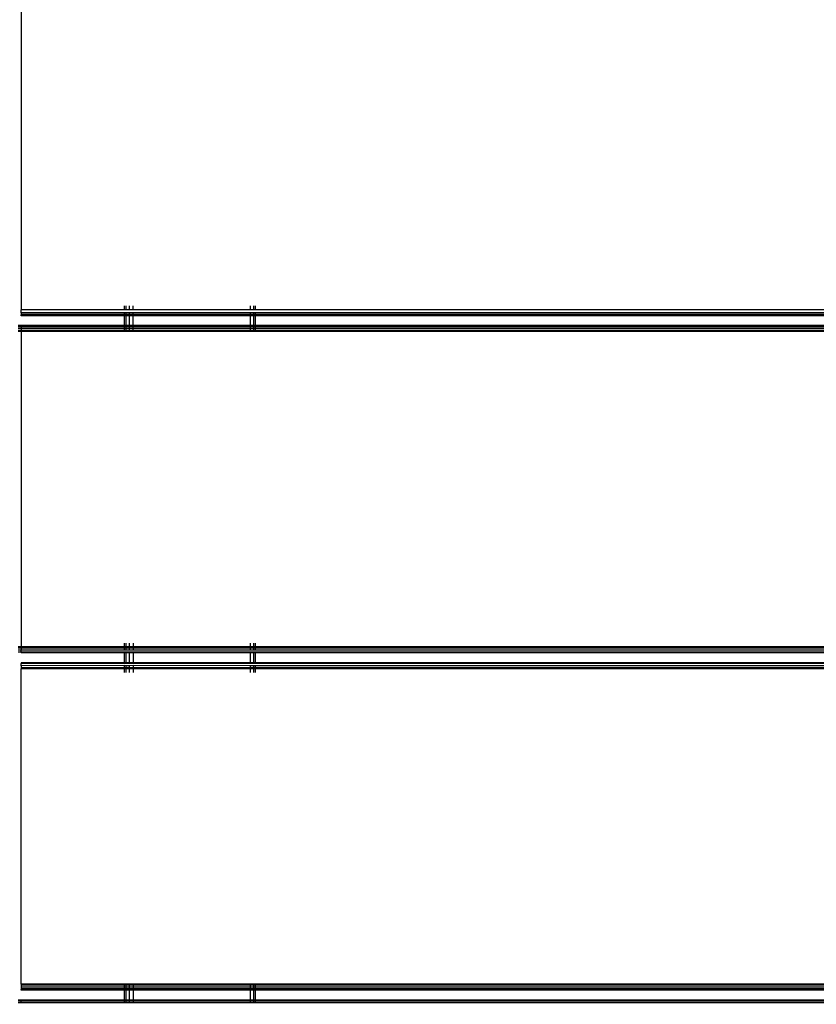
# Model space of a CAD drawing. Units: millimetres. Extents: x 1467 to 17512, y -626 to 11523.
# Drawn here: x 6602 to 6846, y 4008 to 4309 of the extents above; entities that cross this region are included whole.
import ezdxf

# ---------------------------------------------------------------- set-up
doc = ezdxf.new("R2010")
doc.units = ezdxf.units.MM
doc.layers.add('размеры', color=94, linetype='Continuous')
doc.dimstyles.get("Standard").update_dxf_attribs({"dimtxt": 1, "dimasz": 0.18, "dimexe": 0.18, "dimexo": 0.0625, "dimgap": 0.09, "dimtad": 0, "dimtih": 1, "dimtoh": 1, "dimdec": 0, "dimzin": 0, "dimdsep": 46, "dimtxsty": 'Standard', "dimcen": 0.09, "dimadec": 0, "dimazin": 0, "dimtfac": 1, "dimtdec": 4, "dimtofl": 0, "dimtmove": 0, "dimatfit": 3, "dimfxl": 1, "dimtolj": 1, "dimtzin": 0, "dimarcsym": 0})

# ---------------------------------------------------------------- blocks, each defined once
blk = doc.blocks.new('*D15')
at = {"layer": 'Defpoints', "color": 0}
for p in [(4492.06, 10003.22), (8642.77, -625.97), (17322.56, -625.97)]:
    blk.add_point(p, dxfattribs=at)
at = {"layer": 'размеры', "color": 0, "lineweight": -2}
for p, q in [((4498.31, 10003.22), (17340.56, 10003.22)), ((17322.56, 9985.22), (17322.56, 4747.62)), ((17322.56, -607.97), (17322.56, 4629.62)), ((8649.02, -625.97), (17340.56, -625.97))]:
    blk.add_line(p, q, dxfattribs=at)
at = {"layer": 'размеры', "color": 0}
for points in [[(17325.56, 9985.22), (17319.56, 9985.22), (17322.56, 10003.22)], [(17319.56, -607.97), (17325.56, -607.97), (17322.56, -625.97)]]:
    blk.add_solid(points, dxfattribs=at)
at = {"layer": 'размеры', "color": 0, "ltscale": 100, "insert": (17322.56, 4688.62), "char_height": 100, "attachment_point": 5}
blk.add_mtext('\\A1;10630', dxfattribs=at)
blk = doc.blocks.new('*D17')
at = {"layer": 'Defpoints', "color": 0}
for p in [(4959.82, 8094.61), (9745.07, 874.03), (16545.07, 874.03)]:
    blk.add_point(p, dxfattribs=at)
at = {"layer": 'размеры', "color": 0, "lineweight": -2}
for p, q in [((4966.07, 8094.61), (16563.07, 8094.61)), ((16545.07, 8076.61), (16545.07, 4543.32)), ((16545.07, 892.03), (16545.07, 4425.32)), ((9751.32, 874.03), (16563.07, 874.03))]:
    blk.add_line(p, q, dxfattribs=at)
at = {"layer": 'размеры', "color": 0}
for points in [[(16548.07, 8076.61), (16542.07, 8076.61), (16545.07, 8094.61)], [(16542.07, 892.03), (16548.07, 892.03), (16545.07, 874.03)]]:
    blk.add_solid(points, dxfattribs=at)
at = {"layer": 'размеры', "color": 0, "ltscale": 100, "insert": (16545.07, 4484.32), "char_height": 100, "attachment_point": 5}
blk.add_mtext('\\A1;7225', dxfattribs=at)

msp = doc.modelspace()

# ---------------------------------------------------------------- linework, layer by layer
for p, q in [((6602.97, 4316.34), (6602.97, 4220.04)), ((6602.97, 4219.07), (6602.97, 4220.04)), ((6634.47, 4220.04), (6602.97, 4220.04)), ((6634.47, 4220.04), (6634.47, 4221.19)), ((6634.87, 4220.04), (6634.47, 4220.04)), ((6634.87, 4221.19), (6634.87, 4220.04)), ((6635.97, 4220.04), (6634.87, 4220.04)), ((6635.97, 4221.19), (6635.97, 4220.04)), ((6637.15, 4220.04), (6635.97, 4220.04)), ((6637.15, 4220.04), (6637.15, 4221.19)), ((6672.97, 4220.04), (6637.15, 4220.04)), ((6672.97, 4220.04), (6672.97, 4221.19)), ((6674.06, 4220.04), (6672.97, 4220.04)), ((6674.06, 4220.04), (6674.06, 4221.19)), ((6674.4, 4220.04), (6674.06, 4220.04)), ((6674.4, 4221.19), (6674.4, 4220.04)), ((6674.47, 4220.04), (6674.4, 4220.04)), ((6674.47, 4221.19), (6674.47, 4220.04)), ((7039.47, 4220.04), (6674.47, 4220.04)), ((6634.47, 4219.09), (6602.97, 4219.07)), ((6602.97, 4219.07), (6602.97, 4218.59)), ((6602.97, 4218.59), (6602.97, 4218.42)), ((6634.47, 4218.59), (6602.97, 4218.59)), ((6602.97, 4218.19), (6602.97, 4218.42)), ((6634.47, 4218.42), (6602.97, 4218.42)), ((6634.47, 4218.19), (6602.97, 4218.19)), ((6634.47, 4218.59), (6634.47, 4219.09)), ((6634.87, 4219.07), (6634.47, 4219.09)), ((6634.87, 4218.59), (6634.47, 4218.59)), ((6634.47, 4218.42), (6634.47, 4218.59)), ((6634.87, 4218.42), (6634.47, 4218.42)), ((6634.47, 4218.19), (6634.47, 4218.42)), ((6634.87, 4218.19), (6634.47, 4218.19)), ((6634.47, 4215.19), (6634.47, 4218.19)), ((6634.87, 4219.07), (6634.87, 4218.59)), ((6635.97, 4219.07), (6634.87, 4219.07)), ((6635.97, 4218.59), (6634.87, 4218.59)), ((6634.87, 4218.59), (6634.87, 4218.42)), ((6635.97, 4218.42), (6634.87, 4218.42)), ((6634.87, 4218.42), (6634.87, 4218.19)), ((6635.97, 4218.19), (6634.87, 4218.19)), ((6634.87, 4218.19), (6634.87, 4215.19)), ((6635.97, 4219.07), (6635.97, 4218.59)), ((6637.16, 4219.07), (6635.97, 4219.07)), ((6637.16, 4218.59), (6635.97, 4218.59)), ((6635.97, 4218.59), (6635.97, 4218.42)), ((6637.16, 4218.42), (6635.97, 4218.42)), ((6635.97, 4218.42), (6635.97, 4218.19)), ((6637.16, 4218.19), (6635.97, 4218.19)), ((6635.97, 4218.19), (6635.97, 4215.19)), ((6672.97, 4219.07), (6637.16, 4219.07)), ((6637.16, 4218.59), (6637.16, 4219.07)), ((6672.97, 4218.59), (6637.16, 4218.59)), ((6637.16, 4218.42), (6637.16, 4218.59)), ((6672.97, 4218.42), (6637.16, 4218.42)), ((6637.16, 4218.19), (6637.16, 4218.42)), ((6672.97, 4218.19), (6637.16, 4218.19)), ((6637.16, 4215.19), (6637.16, 4218.19)), ((6672.97, 4218.59), (6672.97, 4219.07)), ((6674.06, 4219.07), (6672.97, 4219.07)), ((6674.06, 4218.59), (6672.97, 4218.59)), ((6672.97, 4218.42), (6672.97, 4218.59)), ((6674.06, 4218.42), (6672.97, 4218.42)), ((6672.97, 4218.19), (6672.97, 4218.42)), ((6672.97, 4215.19), (6672.97, 4218.19)), ((6674.06, 4218.19), (6672.97, 4218.19)), ((6674.06, 4218.59), (6674.06, 4219.07)), ((6674.4, 4219.07), (6674.06, 4219.07)), ((6674.06, 4218.42), (6674.06, 4218.59)), ((6674.4, 4218.59), (6674.06, 4218.59)), ((6674.06, 4218.19), (6674.06, 4218.42)), ((6674.4, 4218.42), (6674.06, 4218.42)), ((6674.06, 4215.19), (6674.06, 4218.19)), ((6674.4, 4218.19), (6674.06, 4218.19)), ((6674.47, 4219.07), (6674.4, 4219.07)), ((6674.4, 4219.07), (6674.4, 4218.59)), ((6674.47, 4218.59), (6674.4, 4218.59)), ((6674.4, 4218.59), (6674.4, 4218.42)), ((6674.4, 4218.42), (6674.4, 4218.19)), ((6674.47, 4218.42), (6674.4, 4218.42)), ((6674.4, 4218.19), (6674.4, 4215.19)), ((6674.47, 4218.19), (6674.4, 4218.19)), ((7039.47, 4219.07), (6674.47, 4219.07)), ((6674.47, 4219.07), (6674.47, 4218.59)), ((6674.47, 4218.59), (6674.47, 4218.42)), ((7039.47, 4218.59), (6674.47, 4218.59)), ((6674.47, 4218.42), (6674.47, 4218.19)), ((7039.47, 4218.42), (6674.47, 4218.42)), ((6674.47, 4218.19), (6674.47, 4215.19)), ((7039.47, 4218.19), (6674.47, 4218.19)), ((6602.97, 4215.19), (6601.97, 4215.19)), ((6602.97, 4214.96), (6601.97, 4214.96)), ((6602.97, 4214.79), (6601.97, 4214.79)), ((6602.97, 4214.31), (6601.97, 4214.31)), ((6602.97, 4213.69), (6601.97, 4213.69)), ((6602.97, 4213.34), (6601.97, 4213.34)), ((6602.97, 4214.96), (6602.97, 4215.19)), ((6634.47, 4215.19), (6602.97, 4215.19)), ((6634.47, 4214.96), (6602.97, 4214.96)), ((6602.97, 4214.96), (6602.97, 4214.79)), ((6634.47, 4214.79), (6602.97, 4214.79)), ((6602.97, 4214.79), (6602.97, 4214.31)), ((6634.47, 4214.31), (6602.97, 4214.31)), ((6602.97, 4214.31), (6602.97, 4213.69)), ((6602.97, 4213.69), (6602.97, 4213.34)), ((6634.47, 4213.69), (6602.97, 4213.69)), ((6634.47, 4213.34), (6602.97, 4213.34)), ((6602.97, 4213.34), (6602.97, 4117.04)), ((6634.87, 4215.19), (6634.47, 4215.19)), ((6634.47, 4214.96), (6634.47, 4215.19)), ((6634.87, 4214.96), (6634.47, 4214.96)), ((6634.47, 4214.79), (6634.47, 4214.96)), ((6634.87, 4214.79), (6634.47, 4214.79)), ((6634.47, 4214.31), (6634.47, 4214.79)), ((6634.87, 4214.31), (6634.47, 4214.31)), ((6634.47, 4213.69), (6634.47, 4214.31)), ((6634.87, 4213.69), (6634.47, 4213.69)), ((6634.47, 4213.34), (6634.47, 4213.69)), ((6634.87, 4213.34), (6634.47, 4213.34)), ((6635.97, 4215.19), (6634.87, 4215.19)), ((6634.87, 4215.19), (6634.87, 4214.96)), ((6634.87, 4214.96), (6634.87, 4214.79)), ((6635.97, 4214.96), (6634.87, 4214.96)), ((6635.97, 4214.79), (6634.87, 4214.79)), ((6634.87, 4214.79), (6634.87, 4214.31)), ((6635.97, 4214.31), (6634.87, 4214.31)), ((6634.87, 4214.31), (6634.87, 4213.69)), ((6634.87, 4213.69), (6634.87, 4213.34)), ((6635.97, 4213.69), (6634.87, 4213.69)), ((6635.97, 4213.34), (6634.87, 4213.34)), ((6635.97, 4215.19), (6635.97, 4214.96)), ((6637.16, 4215.19), (6635.97, 4215.19)), ((6635.97, 4214.96), (6635.97, 4214.79)), ((6637.16, 4214.96), (6635.97, 4214.96)), ((6635.97, 4214.79), (6635.97, 4214.31)), ((6637.16, 4214.79), (6635.97, 4214.79)), ((6635.97, 4214.31), (6635.97, 4213.69)), ((6637.16, 4214.31), (6635.97, 4214.31)), ((6635.97, 4213.69), (6635.97, 4213.34)), ((6637.16, 4213.69), (6635.97, 4213.69)), ((6637.16, 4213.34), (6635.97, 4213.34)), ((6672.97, 4215.19), (6637.16, 4215.19)), ((6637.16, 4214.96), (6637.16, 4215.19)), ((6637.16, 4214.79), (6637.16, 4214.96)), ((6672.97, 4214.96), (6637.16, 4214.96)), ((6637.16, 4214.31), (6637.16, 4214.79)), ((6672.97, 4214.79), (6637.16, 4214.79)), ((6637.16, 4213.69), (6637.16, 4214.31)), ((6672.97, 4214.31), (6637.16, 4214.31)), ((6637.16, 4213.34), (6637.16, 4213.69)), ((6672.97, 4213.69), (6637.16, 4213.69)), ((6672.97, 4213.34), (6637.16, 4213.34)), ((6672.97, 4214.96), (6672.97, 4215.19)), ((6674.06, 4215.19), (6672.97, 4215.19)), ((6672.97, 4214.79), (6672.97, 4214.96)), ((6674.06, 4214.96), (6672.97, 4214.96)), ((6672.97, 4214.31), (6672.97, 4214.79)), ((6674.06, 4214.79), (6672.97, 4214.79)), ((6672.97, 4213.69), (6672.97, 4214.31)), ((6674.06, 4214.31), (6672.97, 4214.31)), ((6672.97, 4213.34), (6672.97, 4213.69)), ((6674.06, 4213.69), (6672.97, 4213.69)), ((6674.06, 4213.34), (6672.97, 4213.34)), ((6674.06, 4214.96), (6674.06, 4215.19)), ((6674.4, 4215.19), (6674.06, 4215.19)), ((6674.06, 4214.79), (6674.06, 4214.96)), ((6674.4, 4214.96), (6674.06, 4214.96)), ((6674.06, 4214.31), (6674.06, 4214.79)), ((6674.4, 4214.79), (6674.06, 4214.79)), ((6674.06, 4213.69), (6674.06, 4214.31)), ((6674.4, 4214.31), (6674.06, 4214.31)), ((6674.06, 4213.34), (6674.06, 4213.69)), ((6674.4, 4213.69), (6674.06, 4213.69)), ((6674.4, 4213.34), (6674.06, 4213.34)), ((6674.4, 4215.19), (6674.4, 4214.96)), ((6674.47, 4215.19), (6674.4, 4215.19)), ((6674.4, 4214.96), (6674.4, 4214.79)), ((6674.47, 4214.96), (6674.4, 4214.96)), ((6674.4, 4214.79), (6674.4, 4214.31)), ((6674.47, 4214.79), (6674.4, 4214.79)), ((6674.4, 4214.31), (6674.4, 4213.69)), ((6674.47, 4214.31), (6674.4, 4214.31)), ((6674.4, 4213.69), (6674.4, 4213.34)), ((6674.47, 4213.69), (6674.4, 4213.69)), ((6674.47, 4213.34), (6674.4, 4213.34)), ((6674.47, 4215.19), (6674.47, 4214.96)), ((7039.47, 4215.19), (6674.47, 4215.19)), ((6674.47, 4214.96), (6674.47, 4214.79)), ((7039.47, 4214.96), (6674.47, 4214.96)), ((6674.47, 4214.79), (6674.47, 4214.31)), ((7039.47, 4214.79), (6674.47, 4214.79)), ((6674.47, 4214.31), (6674.47, 4213.69)), ((7039.47, 4214.31), (6674.47, 4214.31)), ((6674.47, 4213.69), (6674.47, 4213.34)), ((7039.47, 4213.69), (6674.47, 4213.69)), ((7039.47, 4213.34), (6674.47, 4213.34)), ((6634.47, 4117.04), (6634.47, 4118.19)), ((6634.87, 4118.19), (6634.87, 4117.04)), ((6635.97, 4118.19), (6635.97, 4117.04)), ((6637.2, 4117.04), (6637.2, 4118.19)), ((6672.97, 4117.04), (6672.97, 4118.19)), ((6674.06, 4117.04), (6674.06, 4118.19)), ((6674.41, 4118.19), (6674.41, 4117.04)), ((6674.47, 4118.19), (6674.47, 4117.04)), ((6602.97, 4117.04), (6601.97, 4117.04)), ((6602.97, 4116.69), (6601.97, 4116.69)), ((6602.97, 4116.07), (6601.97, 4116.07)), ((6602.97, 4115.42), (6601.97, 4115.42)), ((6602.97, 4117.04), (6602.97, 4116.69)), ((6634.47, 4117.04), (6602.97, 4117.04)), ((6602.97, 4116.69), (6602.97, 4116.07)), ((6634.47, 4116.69), (6602.97, 4116.69)), ((6602.97, 4115.42), (6602.97, 4116.07)), ((6634.47, 4116.07), (6602.97, 4116.07)), ((6634.47, 4115.43), (6602.97, 4115.42)), ((6602.97, 4115.42), (6602.97, 4115.19)), ((6634.47, 4115.19), (6602.97, 4115.19)), ((6634.47, 4116.69), (6634.47, 4117.04)), ((6634.87, 4117.04), (6634.47, 4117.04)), ((6634.47, 4116.07), (6634.47, 4116.69)), ((6634.87, 4116.69), (6634.47, 4116.69)), ((6634.87, 4116.07), (6634.47, 4116.07)), ((6634.47, 4115.19), (6634.47, 4115.43)), ((6634.87, 4115.42), (6634.47, 4115.43)), ((6634.47, 4112.19), (6634.47, 4115.19)), ((6634.87, 4115.19), (6634.47, 4115.19)), ((6634.87, 4117.04), (6634.87, 4116.69)), ((6635.97, 4117.04), (6634.87, 4117.04)), ((6634.87, 4116.69), (6634.87, 4116.07)), ((6635.97, 4116.69), (6634.87, 4116.69)), ((6635.97, 4116.07), (6634.87, 4116.07)), ((6634.87, 4115.42), (6634.87, 4115.19)), ((6635.97, 4115.42), (6634.87, 4115.42)), ((6634.87, 4115.19), (6634.87, 4112.19)), ((6635.97, 4115.19), (6634.87, 4115.19)), ((6635.97, 4117.04), (6635.97, 4116.69)), ((6637.2, 4117.04), (6635.97, 4117.04)), ((6635.97, 4116.69), (6635.97, 4116.07)), ((6637.2, 4116.69), (6635.97, 4116.69)), ((6637.2, 4116.07), (6635.97, 4116.07)), ((6637.2, 4115.43), (6635.97, 4115.42)), ((6635.97, 4115.42), (6635.97, 4115.19)), ((6635.97, 4115.19), (6635.97, 4112.19)), ((6637.2, 4115.19), (6635.97, 4115.19)), ((6637.2, 4116.69), (6637.2, 4117.04)), ((6672.97, 4117.04), (6637.2, 4117.04)), ((6637.2, 4116.07), (6637.2, 4116.69)), ((6672.97, 4116.69), (6637.2, 4116.69)), ((6672.97, 4116.07), (6637.2, 4116.07)), ((6637.2, 4115.19), (6637.2, 4115.43)), ((6672.97, 4115.42), (6637.2, 4115.43)), ((6637.2, 4112.19), (6637.2, 4115.19)), ((6672.97, 4115.19), (6637.2, 4115.19)), ((6672.97, 4116.69), (6672.97, 4117.04)), ((6674.06, 4117.04), (6672.97, 4117.04)), ((6672.97, 4116.07), (6672.97, 4116.69)), ((6674.06, 4116.69), (6672.97, 4116.69)), ((6674.06, 4116.07), (6672.97, 4116.07)), ((6672.97, 4115.19), (6672.97, 4115.42)), ((6674.06, 4115.42), (6672.97, 4115.42)), ((6672.97, 4112.19), (6672.97, 4115.19)), ((6674.06, 4115.19), (6672.97, 4115.19)), ((6674.06, 4116.69), (6674.06, 4117.04)), ((6674.41, 4117.04), (6674.06, 4117.04)), ((6674.06, 4116.07), (6674.06, 4116.69)), ((6674.41, 4116.69), (6674.06, 4116.69)), ((6674.41, 4116.07), (6674.06, 4116.07)), ((6674.06, 4115.19), (6674.06, 4115.42)), ((6674.41, 4115.42), (6674.06, 4115.42)), ((6674.06, 4112.19), (6674.06, 4115.19)), ((6674.41, 4115.19), (6674.06, 4115.19)), ((6674.41, 4117.04), (6674.41, 4116.69)), ((6674.47, 4117.04), (6674.41, 4117.04)), ((6674.41, 4116.69), (6674.41, 4116.07)), ((6674.47, 4116.69), (6674.41, 4116.69)), ((6674.47, 4116.07), (6674.41, 4116.07)), ((6674.41, 4115.42), (6674.41, 4115.19)), ((6674.47, 4115.42), (6674.41, 4115.42)), ((6674.41, 4115.19), (6674.41, 4112.19)), ((6674.47, 4115.19), (6674.41, 4115.19)), ((6674.47, 4117.04), (6674.47, 4116.69)), ((7039.47, 4117.04), (6674.47, 4117.04)), ((6674.47, 4116.69), (6674.47, 4116.07)), ((7039.47, 4116.69), (6674.47, 4116.69)), ((7039.47, 4116.07), (6674.47, 4116.07)), ((6674.47, 4115.42), (6674.47, 4115.19)), ((7039.47, 4115.42), (6674.47, 4115.42)), ((6674.47, 4115.19), (6674.47, 4112.19)), ((7039.47, 4115.19), (6674.47, 4115.19)), ((6602.97, 4112.19), (6602.97, 4111.96)), ((6634.47, 4112.19), (6602.97, 4112.19)), ((6602.97, 4111.31), (6602.97, 4111.96)), ((6634.47, 4111.96), (6602.97, 4111.96)), ((6634.47, 4111.32), (6602.97, 4111.31)), ((6602.97, 4111.31), (6602.97, 4110.69)), ((6634.47, 4111.96), (6634.47, 4112.19)), ((6634.87, 4112.19), (6634.47, 4112.19)), ((6634.87, 4111.96), (6634.47, 4111.96)), ((6634.47, 4110.69), (6634.47, 4111.32)), ((6634.87, 4111.31), (6634.47, 4111.32)), ((6634.87, 4112.19), (6634.87, 4111.96)), ((6635.97, 4112.19), (6634.87, 4112.19)), ((6635.97, 4111.96), (6634.87, 4111.96)), ((6634.87, 4111.31), (6634.87, 4110.69)), ((6635.97, 4111.31), (6634.87, 4111.31)), ((6635.97, 4112.19), (6635.97, 4111.96)), ((6637.2, 4112.19), (6635.97, 4112.19)), ((6637.2, 4111.96), (6635.97, 4111.96)), ((6637.2, 4111.32), (6635.97, 4111.31)), ((6635.97, 4111.31), (6635.97, 4110.69)), ((6637.2, 4111.96), (6637.2, 4112.19)), ((6672.97, 4112.19), (6637.2, 4112.19)), ((6672.97, 4111.96), (6637.2, 4111.96)), ((6637.2, 4110.69), (6637.2, 4111.32)), ((6672.97, 4111.31), (6637.2, 4111.32)), ((6672.97, 4111.96), (6672.97, 4112.19)), ((6674.06, 4112.19), (6672.97, 4112.19)), ((6674.06, 4111.96), (6672.97, 4111.96)), ((6672.97, 4110.69), (6672.97, 4111.31)), ((6674.06, 4111.31), (6672.97, 4111.31)), ((6674.06, 4111.96), (6674.06, 4112.19)), ((6674.41, 4112.19), (6674.06, 4112.19)), ((6674.41, 4111.96), (6674.06, 4111.96)), ((6674.06, 4110.69), (6674.06, 4111.31)), ((6674.41, 4111.31), (6674.06, 4111.31)), ((6674.41, 4112.19), (6674.41, 4111.96)), ((6674.47, 4112.19), (6674.41, 4112.19)), ((6674.47, 4111.96), (6674.41, 4111.96)), ((6674.41, 4111.31), (6674.41, 4110.69)), ((6674.47, 4111.31), (6674.41, 4111.31)), ((6674.47, 4112.19), (6674.47, 4111.96)), ((7039.47, 4112.19), (6674.47, 4112.19)), ((7039.47, 4111.96), (6674.47, 4111.96)), ((6674.47, 4111.31), (6674.47, 4110.69)), ((7039.47, 4111.31), (6674.47, 4111.31)), ((6602.97, 4110.69), (6602.97, 4110.34)), ((6634.47, 4110.69), (6602.97, 4110.69)), ((6634.47, 4110.34), (6602.97, 4110.34)), ((6602.97, 4014.04), (6602.97, 4110.34)), ((6634.47, 4110.34), (6634.47, 4110.69)), ((6634.87, 4110.69), (6634.47, 4110.69)), ((6634.47, 4109.19), (6634.47, 4110.34)), ((6634.87, 4110.34), (6634.47, 4110.34)), ((6634.87, 4110.69), (6634.87, 4110.34)), ((6635.97, 4110.69), (6634.87, 4110.69)), ((6634.87, 4110.34), (6634.87, 4109.19)), ((6635.97, 4110.34), (6634.87, 4110.34)), ((6635.97, 4110.69), (6635.97, 4110.34)), ((6637.2, 4110.69), (6635.97, 4110.69)), ((6635.97, 4110.34), (6635.97, 4109.19)), ((6637.2, 4110.34), (6635.97, 4110.34)), ((6637.2, 4110.34), (6637.2, 4110.69)), ((6672.97, 4110.69), (6637.2, 4110.69)), ((6637.2, 4109.19), (6637.2, 4110.34)), ((6672.97, 4110.34), (6637.2, 4110.34)), ((6672.97, 4110.34), (6672.97, 4110.69)), ((6674.06, 4110.69), (6672.97, 4110.69)), ((6672.97, 4109.19), (6672.97, 4110.34)), ((6674.06, 4110.34), (6672.97, 4110.34)), ((6674.06, 4110.34), (6674.06, 4110.69)), ((6674.41, 4110.69), (6674.06, 4110.69)), ((6674.06, 4109.19), (6674.06, 4110.34)), ((6674.41, 4110.34), (6674.06, 4110.34)), ((6674.41, 4110.69), (6674.41, 4110.34)), ((6674.47, 4110.69), (6674.41, 4110.69)), ((6674.41, 4110.34), (6674.41, 4109.19)), ((6674.47, 4110.34), (6674.41, 4110.34)), ((6674.47, 4110.69), (6674.47, 4110.34)), ((7039.47, 4110.69), (6674.47, 4110.69)), ((6674.47, 4110.34), (6674.47, 4109.19)), ((7039.47, 4110.34), (6674.47, 4110.34)), ((6634.47, 4014.06), (6602.97, 4014.04)), ((6602.97, 4014.04), (6602.97, 4013.69)), ((6602.97, 4013.69), (6602.97, 4013.07)), ((6634.47, 4013.69), (6602.97, 4013.69)), ((6602.97, 4013.07), (6602.97, 4012.59)), ((6634.47, 4013.07), (6602.97, 4013.07)), ((6602.97, 4012.59), (6602.97, 4012.42)), ((6634.47, 4012.59), (6602.97, 4012.59)), ((6602.97, 4012.19), (6602.97, 4012.42)), ((6634.47, 4012.42), (6602.97, 4012.42)), ((6634.47, 4012.19), (6602.97, 4012.19)), ((6634.47, 4013.69), (6634.47, 4014.06)), ((6634.87, 4014.04), (6634.47, 4014.06)), ((6634.87, 4013.69), (6634.47, 4013.69)), ((6634.47, 4013.07), (6634.47, 4013.69)), ((6634.87, 4013.07), (6634.47, 4013.07)), ((6634.47, 4012.59), (6634.47, 4013.07)), ((6634.47, 4012.42), (6634.47, 4012.59)), ((6634.87, 4012.59), (6634.47, 4012.59)), ((6634.47, 4012.19), (6634.47, 4012.42)), ((6634.87, 4012.42), (6634.47, 4012.42)), ((6634.47, 4009.19), (6634.47, 4012.19)), ((6634.87, 4012.19), (6634.47, 4012.19)), ((6634.87, 4014.04), (6634.87, 4013.69)), ((6635.97, 4014.04), (6634.87, 4014.04)), ((6635.97, 4013.69), (6634.87, 4013.69)), ((6634.87, 4013.69), (6634.87, 4013.07)), ((6635.97, 4013.07), (6634.87, 4013.07)), ((6634.87, 4013.07), (6634.87, 4012.59)), ((6634.87, 4012.59), (6634.87, 4012.42)), ((6635.97, 4012.59), (6634.87, 4012.59)), ((6634.87, 4012.42), (6634.87, 4012.19)), ((6635.97, 4012.42), (6634.87, 4012.42)), ((6634.87, 4012.19), (6634.87, 4009.19)), ((6635.97, 4012.19), (6634.87, 4012.19)), ((6637.24, 4014.06), (6635.97, 4014.04)), ((6635.97, 4014.04), (6635.97, 4013.69)), ((6637.24, 4013.69), (6635.97, 4013.69)), ((6635.97, 4013.69), (6635.97, 4013.07)), ((6635.97, 4013.07), (6635.97, 4012.59)), ((6637.24, 4013.07), (6635.97, 4013.07)), ((6635.97, 4012.59), (6635.97, 4012.42)), ((6637.24, 4012.59), (6635.97, 4012.59)), ((6635.97, 4012.42), (6635.97, 4012.19)), ((6637.24, 4012.42), (6635.97, 4012.42)), ((6635.97, 4012.19), (6635.97, 4009.19)), ((6637.24, 4012.19), (6635.97, 4012.19)), ((6637.24, 4013.69), (6637.24, 4014.06)), ((6672.97, 4014.04), (6637.24, 4014.06)), ((6672.97, 4013.69), (6637.24, 4013.69)), ((6637.24, 4013.07), (6637.24, 4013.69)), ((6637.24, 4012.59), (6637.24, 4013.07)), ((6672.97, 4013.07), (6637.24, 4013.07)), ((6637.24, 4012.42), (6637.24, 4012.59)), ((6672.97, 4012.59), (6637.24, 4012.59)), ((6637.24, 4012.19), (6637.24, 4012.42)), ((6672.97, 4012.42), (6637.24, 4012.42)), ((6637.25, 4009.19), (6637.24, 4012.19)), ((6672.97, 4012.19), (6637.24, 4012.19)), ((6672.97, 4013.69), (6672.97, 4014.04)), ((6674.06, 4014.04), (6672.97, 4014.04)), ((6674.06, 4013.69), (6672.97, 4013.69)), ((6672.97, 4013.07), (6672.97, 4013.69)), ((6672.97, 4012.59), (6672.97, 4013.07)), ((6674.06, 4013.07), (6672.97, 4013.07)), ((6672.97, 4012.42), (6672.97, 4012.59)), ((6674.06, 4012.59), (6672.97, 4012.59)), ((6672.97, 4012.19), (6672.97, 4012.42)), ((6674.06, 4012.42), (6672.97, 4012.42)), ((6672.97, 4009.19), (6672.97, 4012.19)), ((6674.06, 4012.19), (6672.97, 4012.19)), ((6674.06, 4013.69), (6674.06, 4014.04)), ((6674.42, 4014.04), (6674.06, 4014.04)), ((6674.06, 4013.07), (6674.06, 4013.69)), ((6674.47, 4013.69), (6674.06, 4013.69)), ((6674.06, 4012.59), (6674.06, 4013.07)), ((6674.47, 4013.07), (6674.06, 4013.07)), ((6674.06, 4012.42), (6674.06, 4012.59)), ((6674.47, 4012.59), (6674.06, 4012.59)), ((6674.06, 4012.19), (6674.06, 4012.42)), ((6674.47, 4012.42), (6674.06, 4012.42)), ((6674.06, 4009.19), (6674.06, 4012.19)), ((6674.47, 4012.19), (6674.06, 4012.19)), ((6674.42, 4014.04), (6674.47, 4013.69)), ((6674.47, 4014.04), (6674.42, 4014.04)), ((7039.47, 4014.04), (6674.47, 4014.04)), ((6674.47, 4014.04), (6674.47, 4013.69)), ((7039.47, 4013.69), (6674.47, 4013.69)), ((6674.47, 4013.69), (6674.47, 4013.07)), ((7039.47, 4013.07), (6674.47, 4013.07)), ((6674.47, 4013.07), (6674.47, 4012.59)), ((7039.47, 4012.59), (6674.47, 4012.59)), ((6674.47, 4012.59), (6674.47, 4012.42)), ((7039.47, 4012.42), (6674.47, 4012.42)), ((6674.47, 4012.42), (6674.47, 4012.19)), ((7039.47, 4012.19), (6674.47, 4012.19)), ((6674.47, 4012.19), (6674.47, 4009.19)), ((6602.97, 4009.19), (6601.97, 4009.19)), ((6602.97, 4008.96), (6601.97, 4008.96)), ((6602.97, 4009.19), (6602.97, 4008.96)), ((6634.47, 4009.19), (6602.97, 4009.19)), ((6602.97, 4008.96), (6602.97, 4008.79)), ((6634.47, 4008.96), (6602.97, 4008.96)), ((6634.47, 4008.96), (6634.47, 4009.19)), ((6634.87, 4009.19), (6634.47, 4009.19)), ((6634.47, 4008.79), (6634.47, 4008.96)), ((6634.87, 4008.96), (6634.47, 4008.96)), ((6634.87, 4009.19), (6634.87, 4008.96)), ((6635.97, 4009.19), (6634.87, 4009.19)), ((6634.87, 4008.96), (6634.87, 4008.79)), ((6635.97, 4008.96), (6634.87, 4008.96)), ((6635.97, 4009.19), (6635.97, 4008.96)), ((6637.25, 4009.19), (6635.97, 4009.19)), ((6635.97, 4008.96), (6635.97, 4008.79)), ((6637.25, 4008.96), (6635.97, 4008.96)), ((6637.25, 4008.96), (6637.25, 4009.19)), ((6672.97, 4009.19), (6637.25, 4009.19)), ((6637.25, 4008.79), (6637.25, 4008.96)), ((6672.97, 4008.96), (6637.25, 4008.96)), ((6672.97, 4008.96), (6672.97, 4009.19)), ((6674.06, 4009.19), (6672.97, 4009.19)), ((6672.97, 4008.79), (6672.97, 4008.96)), ((6674.06, 4008.96), (6672.97, 4008.96)), ((6674.06, 4008.96), (6674.06, 4009.19)), ((6674.47, 4009.19), (6674.06, 4009.19)), ((6674.06, 4008.79), (6674.06, 4008.96)), ((6674.47, 4008.96), (6674.06, 4008.96)), ((6674.47, 4009.19), (6674.47, 4008.96)), ((7039.47, 4009.19), (6674.47, 4009.19)), ((6674.47, 4008.96), (6674.47, 4008.79)), ((7039.47, 4008.96), (6674.47, 4008.96)), ((6602.97, 4008.79), (6601.97, 4008.79)), ((6602.97, 4008.31), (6601.97, 4008.31)), ((6602.97, 4008.31), (6602.97, 4008.79)), ((6634.47, 4008.79), (6602.97, 4008.79)), ((6634.47, 4008.31), (6602.97, 4008.31)), ((6634.47, 4008.31), (6634.47, 4008.79)), ((6634.87, 4008.79), (6634.47, 4008.79)), ((6634.87, 4008.31), (6634.47, 4008.31)), ((6634.87, 4008.79), (6634.87, 4008.31)), ((6635.97, 4008.79), (6634.87, 4008.79)), ((6635.97, 4008.31), (6634.87, 4008.31)), ((6635.97, 4008.79), (6635.97, 4008.31)), ((6637.25, 4008.79), (6635.97, 4008.79)), ((6637.25, 4008.31), (6635.97, 4008.31)), ((6637.25, 4008.31), (6637.25, 4008.79)), ((6672.97, 4008.79), (6637.25, 4008.79)), ((6672.97, 4008.31), (6637.25, 4008.31)), ((6672.97, 4008.31), (6672.97, 4008.79)), ((6674.06, 4008.79), (6672.97, 4008.79)), ((6674.06, 4008.31), (6672.97, 4008.31)), ((6674.06, 4008.31), (6674.06, 4008.79)), ((6674.47, 4008.79), (6674.06, 4008.79)), ((6674.42, 4008.31), (6674.06, 4008.31)), ((6674.47, 4008.79), (6674.42, 4008.31)), ((6674.47, 4008.31), (6674.42, 4008.31)), ((6674.47, 4008.79), (6674.47, 4008.31)), ((7039.47, 4008.79), (6674.47, 4008.79)), ((7039.47, 4008.31), (6674.47, 4008.31))]:
    msp.add_line(p, q)

# ---------------------------------------------------------------- dimensions: what is measured, and where the dimension line sits
at = {"layer": 'размеры'}
for base, p1, p2, text, picture, middle in [((17322.56, -625.97), (4492.06, 10003.22), (8642.77, -625.97), '10630', '*D15', (17322.56, 4688.62)), ((16545.07, 874.03), (4959.82, 8094.61), (9745.07, 874.03), '7225', '*D17', (16545.07, 4484.32))]:
    dim = msp.add_linear_dim(base=base, p1=p1, p2=p2, angle=90, text=text, dimstyle='Standard', override={"dimscale": 100, "dimlfac": 1, "dimtxsty": 'Standard', "dimsah": 1, "dimtolj": 1}, dxfattribs=at)
    dim.commit()
    dim.dimension.update_dxf_attribs({"geometry": picture, "text_midpoint": middle})

doc.saveas('drawing.dxf')
